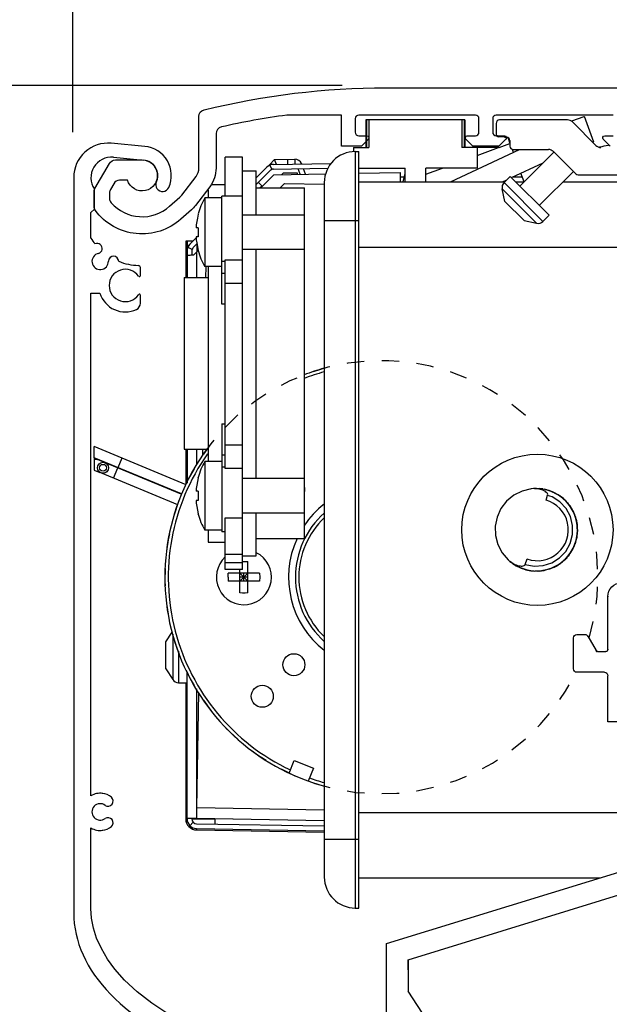
# Model space of a CAD drawing. Extents: x 2 to 72, y -69.4 to -25.4.
# Drawn here: x 35 to 38.4, y -35.9 to -30.3 of the extents above; entities that cross this region are included whole.
import ezdxf

# ---------------------------------------------------------------- set-up
doc = ezdxf.new("R2010")
doc.units = 0
doc.header["$LTSCALE"] = 0.25
doc.header["$MEASUREMENT"] = 0
doc.linetypes.add('CENTER2', pattern=[1.125, 0.75, -0.125, 0.125, -0.125])
doc.linetypes.add('DASHED2', pattern=[0.375, 0.25, -0.125])
doc.layers.get('0').update_dxf_attribs({"linetype": 'CONTINUOUS'})
doc.layers.get('DEFPOINTS').update_dxf_attribs({"linetype": 'CONTINUOUS'})
for name, color, linetype in [('010601', 7, 'CONTINUOUS'), ('CENTER', 1, 'CENTER2'), ('HIDDEN', 4, 'DASHED2'), ('NOTES', 6, 'CONTINUOUS'), ('OBJECT', 3, 'CONTINUOUS'), ('SHAPE', 3, 'CONTINUOUS')]:
    doc.layers.add(name, color=color, linetype=linetype)
doc.styles.get("Standard").update_dxf_attribs({"font": 'romans.shx'})
doc.dimstyles.get("Standard").update_dxf_attribs({"dimtxt": 0.18, "dimasz": 0.18, "dimexe": 0.18, "dimexo": 0.0625, "dimgap": 0.09, "dimtad": 0, "dimtih": 1, "dimtoh": 1, "dimdec": 4, "dimzin": 0, "dimdsep": 46, "dimtxsty": 'Standard', "dimcen": 0.09, "dimadec": 0, "dimazin": 0, "dimtfac": 1, "dimtdec": 4, "dimtofl": 0, "dimtmove": 2, "dimatfit": 3, "dimfxl": 1, "dimtolj": 1, "dimtzin": 0, "dimarcsym": 0})

# ---------------------------------------------------------------- blocks, each defined once
blk = doc.blocks.new('_Oblique')
at = {"color": 0, "linetype": 'ByBlock', "lineweight": -2}
blk.add_line((-0.5, -0.5), (0.5, 0.5), dxfattribs=at)
blk = doc.blocks.new('*D16')
at = {"layer": 'DEFPOINTS', "color": 0}
for p in [(41.1569, -28.8064), (41.1569, -29.3221), (35.3021, -31.1732)]:
    blk.add_point(p, dxfattribs=at)
at = {"layer": 'NOTES', "color": 0, "lineweight": -2}
for p, q in [((35.3021, -30.9232), (35.3021, -29.0721)), ((41.1569, -29.0564), (41.1569, -29.5721)), ((35.3021, -29.3221), (36.7013, -29.3221)), ((41.1569, -29.3221), (40.0965, -29.3221))]:
    blk.add_line(p, q, dxfattribs=at)
at = {"layer": 'NOTES', "color": 0, "lineweight": -2, "xscale": 0.4, "yscale": 0.4, "zscale": 0.4, "rotation": 180}
blk.add_blockref('_Oblique', (35.3021, -29.3221), dxfattribs=at)
at = {"layer": 'NOTES', "color": 0, "lineweight": -2, "xscale": 0.4, "yscale": 0.4, "zscale": 0.4}
blk.add_blockref('_Oblique', (41.1569, -29.3221), dxfattribs=at)
at = {"layer": 'NOTES', "color": 0, "insert": (38.3989, -29.3221), "char_height": 0.4, "attachment_point": 5}
blk.add_mtext('\\A1;5 13/16"\\P(147.6)', dxfattribs=at)
blk = doc.blocks.new('*D15')
at = {"layer": 'DEFPOINTS', "color": 0}
for p in [(37.0957, -30.655), (33.6277, -36.3839), (36.8811, -36.3839)]:
    blk.add_point(p, dxfattribs=at)
at = {"layer": 'NOTES', "color": 0, "lineweight": -2}
for p, q in [((36.8457, -30.655), (33.3777, -30.655)), ((33.6277, -30.655), (33.6277, -32.7138)), ((33.6277, -36.3839), (33.6277, -34.5662)), ((36.6311, -36.3839), (33.3777, -36.3839))]:
    blk.add_line(p, q, dxfattribs=at)
at = {"layer": 'NOTES', "color": 0, "lineweight": -2, "xscale": 0.4, "yscale": 0.4, "zscale": 0.4}
for p, rotation in [((33.6277, -30.655), 90), ((33.6277, -36.3839), 270)]:
    blk.add_blockref('_Oblique', p, dxfattribs=dict(at, rotation=rotation))
at = {"layer": 'NOTES', "color": 0, "insert": (33.6277, -33.64), "char_height": 0.4, "attachment_point": 5}
blk.add_mtext('\\A1;5 11/16"\\P(144.5)', dxfattribs=at)
blk = doc.blocks.new('*D11')
at = {"layer": 'DEFPOINTS', "color": 0}
for p in [(37.0957, -30.655), (32.0581, -56.4115), (41.1569, -56.4115)]:
    blk.add_point(p, dxfattribs=at)
at = {"layer": 'NOTES', "color": 0, "lineweight": -2}
for p, q in [((36.8457, -30.655), (31.8081, -30.655)), ((32.0581, -30.655), (32.0581, -42.8661)), ((32.0581, -56.4115), (32.0581, -45.3851)), ((40.9069, -56.4115), (31.8081, -56.4115))]:
    blk.add_line(p, q, dxfattribs=at)
at = {"layer": 'NOTES', "color": 0, "lineweight": -2, "xscale": 0.4, "yscale": 0.4, "zscale": 0.4}
for p, rotation in [((32.0581, -30.655), 90), ((32.0581, -56.4115), 270)]:
    blk.add_blockref('_Oblique', p, dxfattribs=dict(at, rotation=rotation))
at = {"layer": 'NOTES', "color": 0, "insert": (32.0581, -44.1256), "char_height": 0.4, "attachment_point": 5}
blk.add_mtext('\\A1;OFH\\P89 3/4"\\P(2279.7)', dxfattribs=at)
blk = doc.blocks.new('A$C3E0417FC')
at = {"color": 6}
blk.add_point((0.3187, 0.1917), dxfattribs=at)
at = {"layer": '010601', "color": 6}
for p, q in [((2.2418, 2.2658), (2.2418, 2.2348)), ((2.3043, 2.2658), (2.2418, 2.2658)), ((2.3043, 2.2658), (2.3043, 2.1098)), ((2.1128, 2.2348), (2.2418, 2.2348)), ((2.0536, 2.1983), (1.5108, 1.0822)), ((2.149, 2.1098), (1.5991, 0.9786)), ((2.149, 2.1098), (2.3043, 2.1098)), ((0.0787, 0.6412), (1.5108, 1.0822)), ((0.2037, 0.5489), (1.5991, 0.9786)), ((0.0787, 0.0927), (0.0787, 0.6412)), ((0.2037, 0.4918), (0.2037, 0.5489)), ((0.2037, 0.5489), (0.2037, 0.3688)), ((0.3106, 0.2043), (0.2037, 0.3688)), ((0.3062, 0.1835), (0.3106, 0.2043)), ((0.3062, 0.1835), (0.3269, 0.1791)), ((0.3802, 0.097), (0.3269, 0.1791)), ((0.5485, 0.1745), (0.3802, 0.097)), ((0.5923, 0.1069), (0.5485, 0.1745)), ((0, 0.0984), (0, 0.0394)), ((0.0787, 0.0927), (0.0149, 0.1098)), ((0.6032, 0.1098), (0.5923, 0.1069)), ((0.6181, 0.0787), (0.6181, 0.0984)), ((0.0394, 0), (0.5394, 0))]:
    blk.add_line(p, q, dxfattribs=at)
for centre, radius, start, end in [((2.1143, 2.1676), 0.0673, 91.2874, 150.8063), ((0.0118, 0.0984), 0.0118, 75, 180), ((0.5394, 0.0787), 0.0787, 270, 0), ((0.6063, 0.0984), 0.0118, 0, 105), ((0.0394, 0.0394), 0.0394, 180, 270)]:
    blk.add_arc(centre, radius, start, end, dxfattribs=at)
blk = doc.blocks.new('A$C27FA611F')
at = {"layer": 'SHAPE'}
for p, q in [((0.4073, 5.373), (0.215, 5.3909)), ((0.2276, 5.3106), (0.4, 5.2946)), ((0, 5.1949), (0, 0.9842)), ((0.1181, 5.0138), (0.1181, 5.1279)), ((0.0984, 4.9941), (0.1181, 5.0138)), ((0.0984, 4.8477), (0.0984, 4.9941)), ((0.3819, 4.6331), (0.3819, 4.6793)), ((0.0984, 1.6552), (0.0984, 4.5323)), ((0.0984, 4.5323), (0.1504, 4.5323)), ((0.3819, 4.475), (0.3819, 4.5204)), ((0.0984, 1.0097), (0.0984, 1.4706)), ((0, 0.9842), (0.0008, 0.9539)), ((0.1019, 0.9543), (0.0984, 1.0097)), ((0.0008, 0.9539), (0.0034, 0.9237)), ((0.0034, 0.9237), (0.0076, 0.8934)), ((0.1129, 0.8967), (0.1019, 0.9543)), ((0.0076, 0.8934), (0.0134, 0.8633)), ((0.0134, 0.8633), (0.021, 0.8333)), ((0.1313, 0.8394), (0.1129, 0.8967)), ((0.021, 0.8333), (0.0302, 0.8034)), ((0.0302, 0.8034), (0.041, 0.7737)), ((0.1584, 0.7796), (0.1313, 0.8394)), ((0.041, 0.7737), (0.0535, 0.7442)), ((0.0535, 0.7442), (0.0676, 0.7149)), ((0.1931, 0.7204), (0.1584, 0.7796)), ((0.0676, 0.7149), (0.0834, 0.6859)), ((0.0834, 0.6859), (0.1007, 0.6571)), ((0.2353, 0.6624), (0.1931, 0.7204)), ((0.1007, 0.6571), (0.1196, 0.6287)), ((0.1196, 0.6287), (0.1401, 0.6006)), ((0.2904, 0.6001), (0.2353, 0.6624)), ((0.1401, 0.6006), (0.1622, 0.5729)), ((0.1622, 0.5729), (0.1857, 0.5455)), ((0.363, 0.5324), (0.2904, 0.6001)), ((0.1857, 0.5455), (0.2108, 0.5186)), ((0.2108, 0.5186), (0.2374, 0.4921)), ((0.4469, 0.4677), (0.363, 0.5324)), ((0.2374, 0.4921), (0.2654, 0.4661)), ((0.2654, 0.4661), (0.2948, 0.4406)), ((0.5397, 0.4074), (0.4469, 0.4677)), ((0.2948, 0.4406), (0.3256, 0.4156)), ((0.3256, 0.4156), (0.3578, 0.3911)), ((0.6532, 0.3458), (0.5397, 0.4074)), ((0.3578, 0.3911), (0.3914, 0.3672)), ((0.3914, 0.3672), (0.4263, 0.3439)), ((0.4263, 0.3439), (0.4624, 0.3212)), ((0.7923, 0.2838), (0.6532, 0.3458)), ((1.6899, 0.3445), (1.5945, 0.3445)), ((1.7288, 0.3056), (1.6899, 0.3445)), ((2.3258, 0.3445), (2.2869, 0.3056)), ((2.4213, 0.3445), (2.3258, 0.3445)), ((3.7795, 0.3445), (3.6535, 0.3445)), ((0.4624, 0.3212), (0.4998, 0.2991)), ((0.4998, 0.2991), (0.5383, 0.2776)), ((0.9399, 0.2306), (0.7923, 0.2838)), ((1.5748, 0.3248), (1.5748, 0.152)), ((1.6732, 0.2854), (1.7205, 0.2854)), ((2.2953, 0.2854), (2.3425, 0.2854)), ((2.4409, 0.2622), (2.4409, 0.3248)), ((3.6339, 0.3248), (3.6339, 0.1181)), ((3.7992, 0.2461), (3.7992, 0.3248)), ((0.5383, 0.2776), (0.5781, 0.2569)), ((0.5781, 0.2569), (0.619, 0.2368)), ((0.619, 0.2368), (0.661, 0.2174)), ((1.1123, 0.1818), (0.9399, 0.2306)), ((1.6535, 0.187), (1.6535, 0.2657)), ((2.3622, 0.2657), (2.3622, 0.187)), ((3.6929, 0.0709), (3.6929, 0.2638)), ((3.7047, 0.2756), (3.7283, 0.2756)), ((3.7401, 0.2638), (3.7401, 0.2461)), ((3.7598, 0.2264), (3.7795, 0.2264)), ((0.661, 0.2174), (0.704, 0.1988)), ((0.704, 0.1988), (0.748, 0.1809)), ((0.748, 0.1809), (0.7931, 0.1638)), ((1.312, 0.1407), (1.1123, 0.1818)), ((0.7931, 0.1638), (0.839, 0.1474)), ((0.839, 0.1474), (0.8858, 0.1319)), ((0.8858, 0.1319), (0.9335, 0.1171)), ((0.9335, 0.1171), (0.982, 0.1032)), ((1.5319, 0.1128), (1.312, 0.1407)), ((1.8386, 0.1673), (1.6732, 0.1673)), ((1.8504, 0.1181), (1.8504, 0.1555)), ((2.1653, 0.1555), (2.1653, 0.1181)), ((2.3425, 0.1673), (2.1772, 0.1673)), ((0.982, 0.1032), (1.0312, 0.0901)), ((1.0312, 0.0901), (1.0811, 0.0778)), ((1.0811, 0.0778), (1.1317, 0.0665)), ((1.1317, 0.0665), (1.1828, 0.0559)), ((2.1457, 0.0984), (1.8701, 0.0984)), ((3.6142, 0.0984), (2.6047, 0.0984)), ((3.7283, 0.0591), (3.7047, 0.0591)), ((3.7401, 0.0886), (3.7401, 0.0709)), ((3.7795, 0.1083), (3.7598, 0.1083)), ((3.7992, 0.0197), (3.7992, 0.0886)), ((1.1828, 0.0559), (1.2346, 0.0463)), ((1.2346, 0.0463), (1.2868, 0.0376)), ((1.2868, 0.0376), (1.3395, 0.0297)), ((1.3395, 0.0297), (1.3926, 0.0228)), ((1.3926, 0.0228), (1.4461, 0.0168)), ((1.4461, 0.0168), (1.4999, 0.0116)), ((1.4999, 0.0116), (1.5539, 0.0075)), ((1.5539, 0.0075), (1.6082, 0.0042)), ((1.6082, 0.0042), (1.6626, 0.0019)), ((1.6626, 0.0019), (1.7171, 0.0005)), ((1.7171, 0.0005), (1.7716, 0)), ((1.7716, 0), (3.7795, 0))]:
    blk.add_line(p, q, dxfattribs=at)
for centre, radius, start, end in [((0.1968, 5.1949), 0.1968, 84.7, 180), ((0.3919, 5.2064), 0.1673, 335.8509, 84.7), ((0.2167, 5.193), 0.1181, 84.7, 213.4427), ((0.3919, 5.2064), 0.0886, 335.8509, 84.7), ((0.5086, 5.1541), 0.0394, 155.8509, 335.8509), ((0.3819, 5.0256), 0.3346, 212.1068, 219.0053), ((0.1344, 4.7885), 0.0293, 285.3956, 115.4629), ((0.1516, 4.7142), 0.047, 101.4712, 2.5288), ((0.2281, 4.7149), 0.0296, 359.8364, 177.4841), ((0.3819, 5.0256), 0.3346, 248.206, 268.0464), ((0.3701, 4.6793), 0.0118, 0, 88.0464), ((0.2953, 4.5768), 0.0925, 34.9152, 325.0848), ((0.376, 4.6331), 0.00591, 214.9152, 360), ((0.2953, 4.5768), 0.1516, 197.0403, 294.9011), ((0.376, 4.5204), 0.00591, 0, 145.0848), ((0.3425, 4.475), 0.0394, 294.9011, 360), ((0.1516, 1.5629), 0.1065, 82.2133, 119.9353), ((0.1516, 1.5629), 0.1063, 52.5318, 83.5479), ((0.1958, 1.6256), 0.0298, 238.4524, 46.6112), ((0.1516, 1.5629), 0.047, 52.5318, 307.4682), ((0.1958, 1.5002), 0.0298, 313.3888, 121.5476), ((0.1516, 1.5629), 0.1065, 240.0647, 277.7867), ((0.1516, 1.5629), 0.1063, 276.4521, 307.4682), ((1.5945, 0.3248), 0.0197, 90, 180), ((2.4213, 0.3248), 0.0197, 0, 90), ((3.6535, 0.3248), 0.0197, 90, 180), ((3.7795, 0.3248), 0.0197, 0, 90), ((1.6732, 0.2657), 0.0197, 90, 180), ((1.7205, 0.2972), 0.0118, 270, 45), ((2.2953, 0.2972), 0.0118, 135, 270), ((2.3425, 0.2657), 0.0197, 360, 90), ((2.4528, 0.2622), 0.0118, 180, 290.4873), ((2.4941, 0.1516), 0.1063, 79.4712, 110.4873), ((2.5051, 0.2275), 0.0298, 265.3918, 73.5506), ((3.7047, 0.2638), 0.0118, 90, 180), ((3.7283, 0.2638), 0.0118, 360, 90), ((3.7598, 0.2461), 0.0197, 180, 270), ((3.7795, 0.2461), 0.0197, 270, 360), ((1.6732, 0.187), 0.0197, 180, 270), ((2.3425, 0.187), 0.0197, 270, 360), ((2.4941, 0.1516), 0.047, 79.4712, 340.5288), ((1.5354, 0.152), 0.0394, 264.8958, 360), ((1.8386, 0.1555), 0.0118, 360, 90), ((1.8701, 0.1181), 0.0197, 180, 270), ((2.1457, 0.1181), 0.0197, 270, 360), ((2.1772, 0.1555), 0.0118, 90, 180), ((2.5653, 0.1231), 0.0298, 346.4494, 154.6082), ((2.6047, 0.1102), 0.0118, 159.5127, 270), ((2.4941, 0.1516), 0.1063, 339.5127, 340.5288), ((3.6142, 0.1181), 0.0197, 270, 0), ((3.7047, 0.0709), 0.0118, 180, 270), ((3.7283, 0.0709), 0.0118, 270, 360), ((3.7598, 0.0886), 0.0197, 90, 180), ((3.7795, 0.0886), 0.0197, 0, 90), ((3.7795, 0.0197), 0.0197, 270, 0)]:
    blk.add_arc(centre, radius, start, end, dxfattribs=at)
blk = doc.blocks.new('A$C734C1E47')
at = {"layer": 'SHAPE'}
for points in [[(-0.3815, -0.3072), (-0.3416, -0.2673, 0.668179), (-0.35, -0.2471), (-0.3972, -0.2471, -0.414214)], [(-0.3972, -0.1289), (0.2721, -0.1289, -0.414214), (0.2917, -0.1486), (0.2917, -0.2275, -0.414214), (0.2721, -0.2471), (0.2248, -0.2471, 0.668179), (0.2165, -0.2673), (0.2563, -0.3072), (0.4059, -0.3072), (0.4458, -0.2673, 0.668179), (0.4374, -0.2471), (0.3902, -0.2471, -0.414214), (0.3705, -0.2275), (0.3705, -0.1486, -0.414214), (0.3902, -0.1289), (1.0595, -0.1289, -0.414214), (1.0791, -0.1486), (1.0791, -0.2275, -0.414214), (1.0595, -0.2471), (1.0122, -0.2471, 0.668179), (1.0039, -0.2673), (1.0437, -0.3072), (1.1579, -0.3072), (1.1579, -0.1289), (1.4713, -0.1289, -0.022384), (1.8457, -0.1967, -0.350076), (1.8764, -0.2351), (1.8764, -0.4318, 0.164204), (1.9126, -0.5392), (1.9943, -0.6464, 0.048252), (2.0174, -0.6714), (2.0772, -0.7245, 0.438866), (2.5673, -0.6753, 0.162278), (2.5752, -0.6516), (2.5752, -0.5697, 0.131653), (2.5699, -0.55), (2.4865, -0.4056, 0.267949), (2.4525, -0.3859), (2.2996, -0.3859, 1.959942), (2.3838, -0.502), (2.4286, -0.502, -0.267949), (2.4627, -0.5217), (2.4813, -0.554, -0.131653), (2.4866, -0.5737), (2.4866, -0.6047, -0.182676), (2.4768, -0.6307, -0.415443), (2.1426, -0.651), (2.0829, -0.5978, -0.048252), (2.0726, -0.5867), (1.9909, -0.4795, -0.164205), (1.9748, -0.4318), (1.9748, -0.137, 0.345275), (1.9448, -0.0988, 0.060313), (0.902, 0.0275), (-2.8972, 0.0275, 0.414214)]]:
    blk.add_lwpolyline(points, format="xyb", dxfattribs=at)
blk = doc.blocks.new('A$C7248507A')
at = {"layer": 'CENTER'}
for p, q in [((0.4423, 0.958), (0.4423, 1.138)), ((0.4423, 0.958), (0.4423, 1.138)), ((0.5323, 1.048), (0.3523, 1.048)), ((0.5323, 1.048), (0.3523, 1.048))]:
    blk.add_line(p, q, dxfattribs=at)
at = {"layer": 'OBJECT'}
for p, q in [((0.3284, 1.1811), (0.078, 1.1811)), ((0.7038, 1.1811), (0.5562, 1.1811)), ((0.5562, 1.1811), (0.6438, 1.1811)), ((0, 1.1031), (0, 0.9055)), ((0.7818, 0.7979), (0.7818, 1.1031)), ((0.1238, 0.8987), (0.1175, 0.9715)), ((0.1292, 0.9843), (0.2047, 0.9842)), ((0.2165, 0.9724), (0.2165, 0.5284)), ((0.4298, 0.92), (0.4298, 0.9136)), ((0.4423, 0.9325), (0.4423, 0.9325)), ((0.4548, 0.92), (0.4548, 0.9136)), ((1.5945, 0.9449), (1.4237, 0.9449)), ((0.0197, 0.8858), (0.112, 0.8859)), ((1.6732, 0.563), (1.6732, 0.8661)), ((1.0851, 0.7199), (0.8598, 0.7199)), ((1.1841, 0.3167), (1.3372, 0.691)), ((1.1841, 0.3167), (1.3372, 0.691)), ((1.5172, 0.6556), (1.5172, 0.1496)), ((1.7874, 0.6398), (1.7396, 0.5571)), ((1.8504, 0.6496), (1.8044, 0.6496)), ((1.8701, 0.4528), (1.8701, 0.6299)), ((0, 0.2704), (0.2165, 0.5284)), ((1.7294, 0.5512), (1.685, 0.5512)), ((0.457, 0.3509), (0.457, 0.4699)), ((0.457, 0.4699), (0.5968, 0.4699)), ((0.5968, 0.4699), (0.6074, 0.4805)), ((0.6074, 0.4805), (0.618, 0.4699)), ((0.618, 0.4699), (0.7212, 0.4699)), ((0.7212, 0.4699), (0.7361, 0.5008)), ((0.7361, 0.5008), (0.7377, 0.5008)), ((0.7986, 0.5008), (0.7361, 0.5008)), ((0.7986, 0.5008), (0.7361, 0.5008)), ((0.7361, 0.5008), (0.7986, 0.5008)), ((0.7361, 0.5008), (0.7377, 0.5008)), ((0.7986, 0.5008), (0.8135, 0.4699)), ((0.9657, 0.4699), (0.8135, 0.4699)), ((0.9657, 0.4699), (1.0416, 0.3123)), ((1.6732, 0.1496), (1.6732, 0.4134)), ((1.6929, 0.4331), (1.8504, 0.4331)), ((0.2496, 0.2062), (0.371, 0.3509)), ((0.371, 0.3509), (0.4144, 0.3509)), ((0.371, 0.3509), (0.4144, 0.3509)), ((0.4144, 0.3509), (0.457, 0.3509)), ((0.4144, 0.3509), (0.457, 0.3509)), ((0, 0.2704), (0, 0.0197)), ((0.1505, 0.088), (0.236, 0.1899)), ((0.1505, 0.088), (0.236, 0.1899)), ((1.5172, 0.1496), (1.6732, 0.1496)), ((0.1535, 0.0128), (0.1477, 0.0792)), ((0.0197, 0), (0.1417, 0)), ((0.0197, 0), (0.1417, 0))]:
    blk.add_line(p, q, dxfattribs=at)
for centre, radius, start, end in [((0.078, 1.1031), 0.078, 90, 180), ((0.4423, 1.048), 0.1405, 135.1882, 262.5794), ((0.3284, 1.1611), 0.02, 315.1882, 90), ((0.4423, 1.048), 0.1405, 277.4206, 44.8118), ((0.5562, 1.1611), 0.02, 90, 224.8118), ((0.7038, 1.1031), 0.078, 360, 90), ((0.1292, 0.9725), 0.0118, 90, 185), ((0.2047, 0.9724), 0.0118, 360, 90), ((0.0197, 0.9055), 0.0197, 180, 270), ((0.4248, 0.9136), 0.005, 262.5794, 0), ((0.4423, 0.92), 0.0125, 90, 180), ((0.4423, 0.92), 0.0125, 0, 90), ((0.4598, 0.9136), 0.005, 180, 277.4206), ((1.4237, 0.6556), 0.2893, 90, 157.211), ((1.5945, 0.8661), 0.0787, 360, 90), ((0.112, 0.8977), 0.0118, 270, 5), ((0.8598, 0.7979), 0.078, 180, 270), ((1.0851, 0.7979), 0.078, 270, 337.211), ((1.4237, 0.6556), 0.0935, 0, 157.7546), ((1.8044, 0.6299), 0.0197, 90, 150), ((1.8504, 0.6299), 0.0197, 360, 90), ((1.685, 0.563), 0.0118, 180, 270), ((1.7294, 0.563), 0.0118, 270, 330), ((1.8504, 0.4528), 0.0197, 270, 360), ((1.6929, 0.4134), 0.0197, 90, 180), ((1.1119, 0.3462), 0.078, 205.7409, 337.7546), ((1.1119, 0.3462), 0.078, 205.7409, 337.7546), ((0.1596, 0.0803), 0.012, 140, 185), ((0.0197, 0.0197), 0.0197, 180, 270), ((0.1417, 0.0118), 0.0118, 270, 5)]:
    blk.add_arc(centre, radius, start, end, dxfattribs=at)
at = {"layer": 'OBJECT', "linetype": 'ByBlock'}
for p in [(1.6732, 0.8661), (1.6732, 0.8661), (1.7874, 0.6398), (1.7874, 0.6398), (1.6732, 0.563), (1.6732, 0.563)]:
    blk.add_point(p, dxfattribs=at)
at = {"layer": 'OBJECT'}
blk.add_point((1.7362, 0.5512), dxfattribs=at)
blk.add_point((1.7362, 0.5512), dxfattribs=at)
blk = doc.blocks.new('A$C45870E7F')
at = {"color": 9}
for p, q in [((2.8537, 5.5192), (2.9228, 5.5444)), ((2.979, 5.3973), (2.9254, 5.5444)), ((1.6734, 5.5246), (1.6734, 5.3671)), ((2.2403, 5.5246), (1.6734, 5.5246)), ((1.6773, 5.5246), (1.6773, 5.3671)), ((1.6911, 5.5246), (1.6911, 5.3671)), ((2.2226, 5.5246), (2.2226, 5.3671)), ((2.2364, 5.5246), (2.2364, 5.3671)), ((2.2403, 5.5246), (2.2403, 5.3671)), ((2.4195, 5.5047), (2.4195, 5.4457)), ((2.8284, 5.5244), (2.4391, 5.5244)), ((2.9906, 5.3785), (2.8562, 5.5129)), ((2.4678, 5.426), (2.4316, 5.4275)), ((2.4678, 5.426), (2.4785, 5.426)), ((2.4982, 5.3944), (2.4876, 5.4234)), ((1.6025, 5.3671), (1.6911, 5.3671)), ((1.6025, 5.3671), (1.6025, 5.3422)), ((2.2847, 5.3671), (2.2226, 5.3671)), ((2.4352, 5.3661), (2.2856, 5.3661)), ((2.3112, 5.3661), (2.3112, 5.249)), ((2.3112, 5.3218), (2.4331, 5.3661)), ((2.4364, 5.3674), (2.4982, 5.3899)), ((2.4982, 5.4063), (2.4982, 5.3748)), ((2.5185, 5.3387), (2.5121, 5.3563)), ((2.9737, 5.3953), (2.979, 5.3973)), ((0.9667, 5.3123), (0.8683, 5.3123)), ((0.8683, 5.0882), (0.8683, 5.3123)), ((0.9667, 2.9502), (0.9667, 5.3123)), ((1.1497, 5.2976), (1.2665, 5.2996)), ((1.2665, 5.2996), (1.267, 5.2721)), ((1.6124, 5.3433), (1.6321, 5.3433)), ((1.6124, 5.3433), (1.6124, 1.0126)), ((1.6321, 1.0126), (1.6321, 5.3433)), ((2.157, 5.1701), (2.5538, 5.3551)), ((2.5179, 5.3551), (2.7193, 5.3551)), ((2.5553, 5.1456), (2.7502, 5.3405)), ((2.7471, 5.3436), (2.8697, 5.221)), ((1.1059, 5.2538), (1.0455, 5.1934)), ((1.1497, 5.2976), (1.1205, 5.2684)), ((1.1234, 5.2656), (1.1341, 5.2402)), ((1.1439, 5.27), (1.4733, 5.2757)), ((1.1444, 5.2424), (1.4558, 5.2478)), ((1.1613, 5.2702), (1.1497, 5.2976)), ((1.2248, 5.2989), (1.2252, 5.2714)), ((1.2978, 5.2136), (1.2858, 5.2449)), ((1.3039, 5.2744), (1.2995, 5.2727)), ((1.3039, 5.2744), (1.3046, 5.2728)), ((1.3271, 5.2141), (1.3151, 5.2454)), ((1.6321, 5.249), (1.8978, 5.249)), ((1.8978, 5.1701), (1.8978, 5.249)), ((2.0159, 5.1701), (2.0159, 5.249)), ((2.0159, 5.2143), (2.1112, 5.249)), ((2.3112, 5.249), (2.0159, 5.249)), ((2.5068, 5.1942), (2.6887, 5.2791)), ((0.9667, 5.2336), (1.0455, 5.2336)), ((1.1254, 5.2343), (1.0455, 5.1544)), ((1.0455, 4.9799), (1.0455, 5.2336)), ((1.0708, 5.1352), (1.1465, 5.2109)), ((1.1465, 5.2109), (1.4434, 5.2161)), ((1.1926, 5.2118), (1.2019, 5.2211)), ((1.2019, 5.2211), (1.2804, 5.2211)), ((1.2804, 5.2211), (1.2804, 5.2133)), ((1.6321, 5.2194), (1.8705, 5.2236)), ((1.8705, 5.2236), (1.8705, 5.1701)), ((1.8931, 5.1979), (1.871, 5.1979)), ((1.8868, 5.1701), (1.8978, 5.2189)), ((2.4647, 5.1664), (2.4996, 5.2013)), ((2.7224, 4.9786), (2.4996, 5.2013)), ((2.5697, 5.1979), (2.5148, 5.1979)), ((2.5798, 5.1701), (2.5617, 5.2198)), ((2.6667, 5.0343), (2.8615, 5.2291)), ((2.8975, 5.2095), (3.4943, 5.2095)), ((0.7924, 5.1549), (0.8683, 5.1549)), ((1.0455, 5.1352), (1.321, 5.1352)), ((1.0578, 5.1668), (1.0787, 5.1459)), ((1.0787, 5.1459), (1.068, 5.1352)), ((1.0787, 5.1459), (1.0801, 5.1445)), ((1.2076, 5.16), (1.1819, 5.1352)), ((1.2076, 5.16), (1.4352, 5.156)), ((1.321, 3.1273), (1.321, 5.1352)), ((1.4352, 5.1662), (1.4352, 1.1898)), ((1.6321, 5.1701), (2.4684, 5.1701)), ((2.4697, 5.0586), (2.4541, 5.1302)), ((2.4541, 5.1302), (2.6512, 4.9331)), ((2.4551, 5.1701), (2.4801, 5.1818)), ((2.4647, 5.1664), (2.6875, 4.9437)), ((2.5309, 5.1701), (2.5798, 5.1701)), ((2.8025, 5.1701), (3.1202, 5.1701)), ((0.7699, 5.0784), (0.7502, 5.0784)), ((0.8486, 5.0783), (0.7502, 5.0783)), ((0.7502, 5.0783), (0.7502, 4.6846)), ((0.7699, 5.1223), (0.7699, 5.0783)), ((0.8486, 4.469), (0.8486, 5.0882)), ((0.9667, 5.0882), (0.8486, 5.0882)), ((2.5797, 4.9487), (2.4697, 5.0586)), ((0.7134, 4.9851), (0.7127, 4.9858)), ((1.321, 4.9799), (0.9667, 4.9799)), ((2.6875, 4.9437), (2.7224, 4.9786)), ((0.7134, 4.9076), (0.7007, 4.9076)), ((0.7134, 4.9076), (0.713, 4.8989)), ((1.4352, 4.9496), (1.6321, 4.9496)), ((2.5797, 4.9487), (2.6512, 4.9331)), ((0.7012, 4.8491), (0.6497, 4.7976)), ((0.7134, 4.8554), (0.7007, 4.8554)), ((0.7131, 4.8611), (0.7076, 4.8555)), ((0.7128, 4.8902), (0.7127, 4.8815)), ((0.7127, 4.8815), (0.7128, 4.8728)), ((0.713, 4.8989), (0.7128, 4.8902)), ((0.7128, 4.8728), (0.713, 4.8641)), ((0.713, 4.8641), (0.7134, 4.8554)), ((0.6817, 4.8296), (0.6418, 4.8296)), ((0.6418, 4.8296), (0.6418, 4.6234)), ((0.6497, 4.8296), (0.6497, 4.7976)), ((0.6537, 4.796), (0.6497, 4.7976)), ((0.6497, 4.7976), (0.6497, 4.7815)), ((0.6534, 4.7954), (0.6768, 4.7857)), ((0.7056, 4.8145), (0.6849, 4.7938)), ((0.7058, 4.8134), (0.7058, 4.7702)), ((1.6321, 4.7961), (3.1202, 4.7961)), ((0.6492, 4.7743), (0.6492, 4.6234)), ((0.665, 4.7494), (0.6492, 4.7494)), ((0.671, 4.7497), (0.665, 4.7494)), ((0.6777, 4.7499), (0.671, 4.7497)), ((0.6768, 4.7743), (0.6768, 4.7494)), ((0.6857, 4.7501), (0.6777, 4.7499)), ((0.7034, 4.7678), (0.7126, 4.777)), ((0.7034, 4.7678), (0.7034, 4.6234)), ((0.7127, 4.7772), (0.7134, 4.7778)), ((1.321, 4.7831), (0.9667, 4.7831)), ((1.0455, 3.471), (1.0455, 4.7831)), ((0.8486, 4.6846), (0.7502, 4.6846)), ((0.7573, 4.6234), (0.7584, 4.6845)), ((0.7699, 4.6846), (0.7699, 3.5694)), ((0.8486, 4.7169), (0.8683, 4.7169)), ((0.8683, 4.7241), (0.9667, 4.7241)), ((0.8683, 3.5288), (0.8683, 4.7241)), ((0.6321, 4.6234), (0.7699, 4.6234)), ((0.6321, 4.6234), (0.6321, 3.6392)), ((0.8486, 4.6464), (0.8683, 4.6464)), ((0.9667, 4.5884), (0.8683, 4.5884)), ((0.8683, 4.469), (0.8486, 4.469)), ((0.8486, 3.7852), (0.8683, 3.7852)), ((0.8486, 3.7852), (0.8486, 3.1659)), ((0.8683, 3.6648), (0.9667, 3.6648)), ((0.1163, 3.5904), (0.1163, 3.6543)), ((0.6444, 3.4356), (0.1163, 3.6543)), ((0.6321, 3.6391), (0.7699, 3.6391)), ((0.6418, 3.6391), (0.6418, 3.4366)), ((0.6492, 3.6391), (0.6492, 3.445)), ((0.7034, 3.6391), (0.7034, 3.5497)), ((0.7395, 3.6031), (0.7401, 3.6391)), ((0.617, 3.383), (0.1162, 3.5905)), ((0.1163, 3.5883), (0.1163, 3.5201)), ((0.6162, 3.3812), (0.1163, 3.5883)), ((0.1163, 3.5786), (0.1255, 3.582)), ((0.1255, 3.582), (0.1339, 3.581)), ((0.2759, 3.5882), (0.2533, 3.5337)), ((0.8486, 3.5694), (0.7502, 3.5694)), ((0.7502, 3.5694), (0.7502, 3.1757)), ((0.8486, 3.6074), (0.8683, 3.6074)), ((0.1163, 3.5201), (0.1503, 3.506)), ((0.5971, 3.321), (0.1553, 3.5039)), ((0.2284, 3.4737), (0.2525, 3.5319)), ((0.8683, 3.5361), (0.8486, 3.5361)), ((0.9667, 3.5288), (0.8683, 3.5288)), ((0.7134, 3.4762), (0.7127, 3.4769)), ((1.321, 3.471), (0.9667, 3.471)), ((0.7134, 3.3986), (0.7007, 3.3986)), ((0.713, 3.39), (0.7128, 3.3813)), ((0.7134, 3.3986), (0.713, 3.39)), ((2.6201, 3.4125), (2.5686, 3.4)), ((2.6201, 3.4125), (2.6161, 3.4115)), ((2.6397, 3.4142), (2.65, 3.4137)), ((2.65, 3.4144), (2.643, 3.4136)), ((2.6871, 3.4106), (2.645, 3.4138)), ((2.6683, 3.4137), (2.649, 3.4129)), ((2.6866, 3.4116), (2.649, 3.4129)), ((2.687, 3.41), (2.65, 3.4144)), ((2.6872, 3.4115), (2.65, 3.4129)), ((2.7235, 3.4028), (2.6683, 3.4137)), ((2.687, 3.4098), (2.6722, 3.4121)), ((2.6873, 3.4099), (2.6732, 3.4117)), ((2.6869, 3.4099), (2.676, 3.4119)), ((2.687, 3.4108), (2.6837, 3.4116)), ((2.6872, 3.4114), (2.6866, 3.4116)), ((2.725, 3.4008), (2.7047, 3.4065)), ((2.7414, 3.3961), (2.7052, 3.4064)), ((2.7099, 3.4059), (2.708, 3.4066)), ((2.7745, 3.379), (2.7235, 3.4028)), ((2.782, 3.3731), (2.7414, 3.3961)), ((0.7134, 3.3465), (0.7007, 3.3465)), ((0.7128, 3.3813), (0.7127, 3.3726)), ((0.7127, 3.3726), (0.7128, 3.3638)), ((0.7128, 3.3638), (0.713, 3.3551)), ((0.713, 3.3551), (0.7134, 3.3465)), ((2.7051, 3.3481), (2.7143, 3.3768)), ((2.7744, 3.3788), (2.7735, 3.3795)), ((2.7983, 3.3622), (2.7736, 3.3776)), ((2.806, 3.3557), (2.7737, 3.3778)), ((2.8052, 3.3564), (2.7737, 3.3778)), ((2.7826, 3.3726), (2.7737, 3.3777)), ((2.7933, 3.364), (2.7739, 3.3782)), ((2.7853, 3.3719), (2.774, 3.378)), ((2.779, 3.3762), (2.7743, 3.3785)), ((2.8185, 3.3439), (2.7745, 3.379)), ((2.7886, 3.3678), (2.7765, 3.3758)), ((2.7846, 3.3708), (2.7814, 3.3728)), ((2.8117, 3.3493), (2.806, 3.3557)), ((2.8396, 3.3167), (2.8292, 3.3318)), ((1.321, 3.2741), (0.9667, 3.2741)), ((1.0455, 3.0289), (1.0455, 3.2741)), ((0.7127, 3.2682), (0.7134, 3.2689)), ((0.8683, 2.9502), (0.8683, 3.2461)), ((0.8683, 3.2461), (0.9667, 3.2461)), ((2.8802, 3.2305), (2.8777, 3.2377)), ((0.8486, 3.1757), (0.7502, 3.1757)), ((0.7699, 3.1757), (0.7699, 3.1077)), ((0.8683, 3.1659), (0.8486, 3.1659)), ((2.884, 3.1576), (2.8851, 3.1664)), ((0.7699, 3.1076), (0.8683, 3.1076)), ((1.0455, 3.1273), (1.321, 3.1273)), ((2.8692, 3.0892), (2.8778, 3.1207)), ((2.8713, 3.0974), (2.8754, 3.1065)), ((2.8722, 3.097), (2.8768, 3.1167)), ((2.4539, 3.0459), (2.4884, 3.0054)), ((2.855, 3.0628), (2.8601, 3.0707)), ((2.8553, 3.0621), (2.8597, 3.0686)), ((2.8687, 3.0901), (2.8722, 3.097)), ((2.8719, 3.0971), (2.8732, 3.0996)), ((0.8683, 3.038), (0.9667, 3.038)), ((0.9667, 2.988), (0.8683, 2.988)), ((0.9667, 3.0289), (1.0455, 3.0289)), ((0.9972, 2.8167), (0.9972, 2.9965)), ((2.5017, 2.9956), (2.5338, 2.9721)), ((2.5017, 2.9956), (2.5137, 2.9847)), ((2.5113, 2.9885), (2.5357, 2.9713)), ((2.5858, 2.9792), (2.5961, 3.0111)), ((2.7723, 2.9756), (2.7916, 2.9906)), ((2.7808, 2.9809), (2.8239, 3.0177)), ((2.7832, 2.9825), (2.8256, 3.0195)), ((2.8042, 3.0009), (2.816, 3.0115)), ((2.8072, 3.0035), (2.8158, 3.0117)), ((2.8072, 3.0028), (2.817, 3.0105)), ((2.8096, 3.0047), (2.8158, 3.0115)), ((2.8097, 3.0035), (2.8163, 3.0112)), ((2.8101, 3.0059), (2.8157, 3.0116)), ((2.8108, 3.0049), (2.8123, 3.0059)), ((2.817, 3.0105), (2.832, 3.0295)), ((2.8265, 3.0226), (2.8373, 3.0335)), ((2.8346, 3.0326), (2.8438, 3.0433)), ((2.8373, 3.0335), (2.8414, 3.0404)), ((0.9667, 2.9502), (0.8683, 2.9502)), ((0.9519, 2.8167), (0.9519, 2.9502)), ((2.5137, 2.9847), (2.5636, 2.9579)), ((2.5184, 2.9833), (2.5422, 2.9685)), ((2.5338, 2.9721), (2.5857, 2.9504)), ((2.551, 2.9649), (2.5676, 2.9563)), ((2.5526, 2.964), (2.5603, 2.961)), ((2.5543, 2.9617), (2.5612, 2.9596)), ((2.5558, 2.9621), (2.5578, 2.9614)), ((2.5636, 2.9579), (2.6184, 2.9436)), ((2.5676, 2.9563), (2.6204, 2.9436)), ((2.5791, 2.9535), (2.5901, 2.9492)), ((2.5857, 2.9504), (2.6413, 2.9417)), ((2.5901, 2.9492), (2.6145, 2.9459)), ((2.6184, 2.9436), (2.6299, 2.9435)), ((2.6413, 2.9417), (2.6974, 2.9463)), ((2.6414, 2.9431), (2.6596, 2.9433)), ((2.644, 2.9432), (2.665, 2.942)), ((2.6452, 2.9428), (2.6595, 2.9434)), ((2.6491, 2.9425), (2.6595, 2.9433)), ((2.6499, 2.9432), (2.675, 2.9428)), ((2.6499, 2.9432), (2.6786, 2.9432)), ((2.6504, 2.9424), (2.6596, 2.9417)), ((2.6529, 2.9422), (2.6622, 2.9432)), ((2.655, 2.9415), (2.6595, 2.9422)), ((2.6596, 2.9417), (2.7025, 2.9486)), ((2.665, 2.942), (2.6998, 2.9484)), ((2.675, 2.9428), (2.7302, 2.9555)), ((2.6786, 2.9432), (2.7057, 2.9499)), ((2.6838, 2.9454), (2.6906, 2.9462)), ((2.6863, 2.946), (2.7025, 2.9483)), ((2.6868, 2.9452), (2.6952, 2.9459)), ((2.7204, 2.9533), (2.7296, 2.9569)), ((2.7217, 2.9535), (2.7297, 2.9568)), ((2.7223, 2.9545), (2.7299, 2.9567)), ((2.7225, 2.9537), (2.7297, 2.9568)), ((2.7253, 2.9544), (2.7298, 2.9564)), ((2.7254, 2.9544), (2.7298, 2.9564)), ((2.7257, 2.9557), (2.7296, 2.9571)), ((2.7262, 2.9558), (2.7297, 2.957)), ((2.7268, 2.955), (2.7332, 2.9566)), ((2.7281, 2.9548), (2.7301, 2.9557)), ((2.7302, 2.9555), (2.7808, 2.9809)), ((2.7332, 2.9566), (2.7832, 2.9825)), ((2.7428, 2.9618), (2.756, 2.9666)), ((2.7466, 2.9637), (2.7637, 2.9706)), ((2.7511, 2.966), (2.7723, 2.9756)), ((2.756, 2.9666), (2.7834, 2.9847)), ((2.7637, 2.9706), (2.7718, 2.9764)), ((1.0645, 2.9292), (0.8847, 2.9292)), ((1.0645, 2.884), (0.8847, 2.884)), ((0.9519, 2.9292), (0.9972, 2.884)), ((0.9972, 2.9292), (0.9519, 2.884)), ((0.9972, 2.9066), (0.9519, 2.9066)), ((0.9746, 2.884), (0.9746, 2.9292)), ((0.5277, 2.5371), (0.5629, 2.5921)), ((0.5277, 2.3816), (0.5277, 2.5371)), ((0.5672, 2.5799), (0.5672, 2.32)), ((0.6003, 2.4827), (0.6003, 2.3019)), ((0.5277, 2.3816), (0.5672, 2.32)), ((0.6492, 1.5226), (0.6492, 2.3599)), ((0.6003, 2.3019), (0.6492, 2.3019)), ((0.6418, 2.3019), (0.6418, 1.5226)), ((0.7034, 2.2682), (0.7034, 1.5265)), ((0.7043, 1.5856), (0.7158, 2.2459)), ((0.6418, 1.995), (0.6497, 1.995)), ((1.2334, 1.7848), (1.2635, 1.8575)), ((1.2635, 1.8575), (1.3726, 1.8123)), ((1.3726, 1.8123), (1.3425, 1.7396)), ((1.4352, 1.5728), (0.7043, 1.5856)), ((0.6497, 1.5226), (0.6418, 1.5226)), ((0.6492, 1.5275), (0.665, 1.5275)), ((0.665, 1.5275), (0.6773, 1.5271)), ((0.6768, 1.5226), (0.6768, 1.5275)), ((0.6773, 1.5271), (0.6907, 1.5268)), ((0.6773, 1.5226), (0.808, 1.5226)), ((0.6907, 1.5268), (0.7034, 1.5265)), ((0.7034, 1.5265), (1.4352, 1.5138)), ((0.7058, 1.5265), (0.7058, 1.5226)), ((0.808, 1.5227), (0.8075, 1.4932)), ((0.808, 1.5227), (0.8081, 1.5247)), ((1.4352, 1.5118), (0.808, 1.5227)), ((1.6321, 1.5599), (3.1202, 1.5599)), ((0.665, 1.484), (0.6847, 1.5033)), ((0.7034, 1.4675), (1.4352, 1.4547)), ((0.7039, 1.4675), (0.7037, 1.4596)), ((0.7039, 1.495), (1.4352, 1.4823)), ((0.7037, 1.4596), (1.4352, 1.4468)), ((1.4352, 1.4063), (1.6321, 1.4063)), ((1.6321, 1.1859), (3.0149, 1.1859)), ((1.6124, 1.0126), (1.6321, 1.0126))]:
    blk.add_line(p, q, dxfattribs=at)
for points in [[(0.7134, 4.9851), (0.7081, 4.9628), (0.7045, 4.9424), (0.7021, 4.9239), (0.7007, 4.9076)], [(0.7007, 4.8554), (0.7021, 4.8391), (0.7045, 4.8206), (0.7081, 4.8001), (0.7134, 4.7778)], [(0.6768, 4.7857), (0.6775, 4.7854), (0.6782, 4.7851), (0.6789, 4.7849)], [(0.7034, 4.7678), (0.6914, 4.7558), (0.6857, 4.7501)], [(0.7134, 3.4762), (0.7081, 3.4539), (0.7045, 3.4334), (0.7021, 3.415), (0.7007, 3.3986)], [(2.5686, 3.4), (2.5206, 3.3758), (2.4794, 3.3417), (2.4471, 3.2993), (2.4249, 3.2503), (2.4144, 3.198), (2.4159, 3.1447), (2.4293, 3.0931), (2.4539, 3.0459)], [(2.6546, 3.4128), (2.6442, 3.4136), (2.6327, 3.4136), (2.6201, 3.4125)], [(2.7143, 3.3768), (2.7145, 3.3812), (2.7127, 3.3858), (2.7093, 3.3903), (2.7048, 3.3944), (2.6995, 3.3983), (2.6935, 3.4017), (2.687, 3.4047), (2.68, 3.4073), (2.6724, 3.4095), (2.6639, 3.4114), (2.6546, 3.4128)], [(2.7619, 3.3849), (2.7503, 3.3922), (2.6965, 3.4098)], [(2.7904, 3.3683), (2.7411, 3.3962), (2.7321, 3.3988)], [(0.7007, 3.3465), (0.7021, 3.3301), (0.7045, 3.3117), (0.7081, 3.2912), (0.7134, 3.2689)], [(2.5858, 2.9792), (2.637, 2.9695), (2.6891, 2.9727), (2.7387, 2.9888), (2.7828, 3.0166), (2.8186, 3.0546), (2.8439, 3.1002), (2.8572, 3.1506), (2.8575, 3.2028), (2.8449, 3.2534), (2.8201, 3.2993), (2.7848, 3.3377), (2.741, 3.366), (2.7138, 3.3752)], [(2.6974, 2.9463), (2.7508, 2.964), (2.7985, 2.9939), (2.8378, 3.0342), (2.8664, 3.0826), (2.8828, 3.1365), (2.8861, 3.1927), (2.8759, 3.248), (2.8529, 3.2994), (2.8185, 3.3439)], [(2.8239, 3.0177), (2.857, 3.0636), (2.8783, 3.1161), (2.8864, 3.1721), (2.8811, 3.2285), (2.8624, 3.282), (2.8316, 3.3295), (2.7904, 3.3683)], [(2.8754, 3.1065), (2.886, 3.1621), (2.883, 3.2187), (2.8666, 3.2729), (2.8379, 3.3216), (2.7983, 3.3622)], [(2.8732, 3.0996), (2.8854, 3.1546), (2.8842, 3.2108), (2.8698, 3.2652), (2.843, 3.3147), (2.8052, 3.3564)], [(2.88, 3.2319), (2.8797, 3.2343), (2.8772, 3.2409)], [(2.8846, 3.2007), (2.8845, 3.2088), (2.8796, 3.228)], [(2.8123, 3.0059), (2.8483, 3.0491), (2.8608, 3.0745)], [(0.967, 2.9971), (0.9821, 2.9971), (0.9972, 2.9965)], [(2.4884, 3.0054), (2.4982, 2.997), (2.5077, 2.9902)], [(2.4976, 2.9986), (2.5057, 2.9907), (2.5544, 2.9617)], [(2.5034, 2.9943), (2.5175, 2.9821), (2.5261, 2.9777)], [(2.5077, 2.9902), (2.5168, 2.9846), (2.5255, 2.9802), (2.5337, 2.9767), (2.5415, 2.9741), (2.5489, 2.9722), (2.5561, 2.9709), (2.5629, 2.9704), (2.5692, 2.9705), (2.5748, 2.9714), (2.5795, 2.973), (2.5834, 2.9755), (2.5858, 2.9792)], [(2.5109, 2.9888), (2.5307, 2.9738), (2.5323, 2.9731)], [(2.568, 2.9576), (2.6085, 2.9452), (2.6155, 2.9448)], [(2.5835, 2.9525), (2.5987, 2.9471), (2.655, 2.9415)], [(2.5857, 2.952), (2.6035, 2.9461), (2.613, 2.9454)], [(2.7481, 2.9645), (2.767, 2.9725), (2.7695, 2.9743)], [(0.884, 2.9066), (0.8841, 2.9142), (0.8843, 2.9217), (0.8847, 2.9292)], [(0.884, 2.9066), (0.8841, 2.899), (0.8843, 2.8915), (0.8847, 2.884)], [(1.0645, 2.9292), (1.0648, 2.9217), (1.0651, 2.9142), (1.0651, 2.9066)], [(1.0651, 2.9066), (1.0651, 2.899), (1.0648, 2.8915), (1.0645, 2.884)], [(0.9972, 2.8167), (0.9821, 2.8161), (0.967, 2.8161), (0.9519, 2.8167)]]:
    blk.add_lwpolyline(points, dxfattribs=at)
for centre, radius in [((2.6557, 3.178), 0.4331), ((0.1677, 3.5329), 0.0315), ((0.1677, 3.5329), 0.0197), ((1.2609, 2.4055), 0.063), ((1.0799, 2.2246), 0.063)]:
    blk.add_circle(centre, radius, dxfattribs=at)
for centre, radius, start, end in [((2.4391, 5.5047), 0.0197, 90, 180), ((2.8284, 5.485), 0.0394, 45, 90), ((2.4391, 5.4457), 0.0197, 180, 247.5), ((2.4785, 5.4063), 0.0197, 0, 90), ((2.5179, 5.3748), 0.0197, 180, 270), ((3.0184, 5.4063), 0.0394, 225, 270), ((3.0914, 5.0838), 0.2953, 95.688, 105.6715), ((1.2672, 5.2603), 0.0394, 21, 91), ((1.6124, 5.1662), 0.1772, 90, 180), ((2.7193, 5.3158), 0.0394, 45, 90), ((1.1449, 5.2149), 0.0551, 91, 135), ((1.1449, 5.2149), 0.0276, 91, 135), ((2.8975, 5.2488), 0.0394, 225, 270), ((2.4926, 5.1386), 0.0394, 135, 192.3005), ((1.1031, 4.8816), 0.4041, 150.8516, 164.9977), ((1.1031, 4.8815), 0.4041, 150.8516, 164.9977), ((2.6596, 4.9715), 0.0394, 257.6995, 315), ((0.7043, 4.7743), 0.0551, 135, 180), ((0.7043, 4.7743), 0.0276, 135, 180), ((1.1031, 4.8815), 0.4041, 195.0023, 209.1484), ((1.762, 2.9066), 1.2402, 105.3182, 110.9023), ((1.762, 2.9066), 1.2205, 105.5823, 111.2358), ((1.762, 2.9066), 1.2402, 143.6462, 254.6742), ((1.762, 2.9066), 1.2205, 144.6343, 244.7265), ((1.1031, 3.3726), 0.4041, 150.8516, 164.9977), ((1.2609, 3.4077), 0.063, 345.9181, 16.9698), ((2.6557, 3.178), 0.1772, 250.3412, 73.8179), ((1.762, 2.9066), 0.4921, 131.7379, 228.2865), ((1.762, 2.9066), 0.5315, 128.1817, 146.1572), ((1.1031, 3.3726), 0.4041, 195.0023, 209.1484), ((1.762, 2.9066), 0.4724, 133.9574, 225.9324), ((1.762, 2.9066), 0.5315, 155.3488, 231.9038), ((0.9746, 2.9066), 0.1575, 132.6771, 63.091), ((0.6003, 2.3413), 0.0394, 212.6995, 270), ((1.762, 2.9066), 1.2205, 250.2735, 254.4267), ((0.7048, 1.5226), 0.063, 180, 269), ((0.7043, 1.5226), 0.0551, 180, 269), ((0.7043, 1.5226), 0.0276, 180, 269), ((1.6124, 1.1898), 0.1772, 180, 270)]:
    blk.add_arc(centre, radius, start, end, dxfattribs=at)
at = {"layer": 'HIDDEN', "color": 9}
blk.add_arc((1.762, 2.9066), 1.2402, 343.6105, 333.9952, dxfattribs=at)
at = {"xscale": -1}
for name, p in [('A$C734C1E47', (2.6915, 5.6812)), ('A$C7248507A', (4.7321, 1.9291))]:
    blk.add_blockref(name, p, dxfattribs=at)
for name, p in [('A$C27FA611F', (0, 0.0002)), ('A$C3E0417FC', (1.7118, 0.1676))]:
    blk.add_blockref(name, p)

msp = doc.modelspace()

# ---------------------------------------------------------------- block references
at = {"color": 3}
msp.add_blockref('A$C45870E7F', (35.30788, -36.37694), dxfattribs=at)

# ---------------------------------------------------------------- dimensions: what is measured, and where the dimension line sits
at = {"layer": 'NOTES'}
dim = msp.add_linear_dim(base=(41.15694, -29.32208), p1=(35.30208, -31.17324), p2=(41.15694, -28.80637), text='5 13/16"\\P(147.6)', dimstyle='Standard', override={"dimtxt": 0.4, "dimasz": 0.4, "dimexe": 0.25, "dimexo": 0.25, "dimgap": 0.25, "dimdec": 3, "dimblk": 'Oblique', "dimtdec": 3, "dimtmove": 0}, dxfattribs=at)
dim.commit()
dim.dimension.update_dxf_attribs({"geometry": '*D16', "text_midpoint": (38.39887, -29.32208), "dimtype": 160})
for base, p2, text, picture, middle in [((32.0581, -56.41149), (41.15694, -56.41149), 'OFH\\P89 3/4"\\P(2279.7)', '*D11', (32.0581, -44.12562)), ((33.62773, -36.38391), (36.88115, -36.38391), '5 11/16"\\P(144.5)', '*D15', (33.62773, -33.63997))]:
    dim = msp.add_linear_dim(base=base, p1=(37.09574, -30.65496), p2=p2, angle=90, text=text, dimstyle='Standard', override={"dimtxt": 0.4, "dimasz": 0.4, "dimexe": 0.25, "dimexo": 0.25, "dimgap": 0.25, "dimdec": 3, "dimblk": 'Oblique', "dimtdec": 3, "dimtmove": 0}, dxfattribs=at)
    dim.commit()
    dim.dimension.update_dxf_attribs({"geometry": picture, "text_midpoint": middle, "dimtype": 160})

doc.saveas('drawing.dxf')
